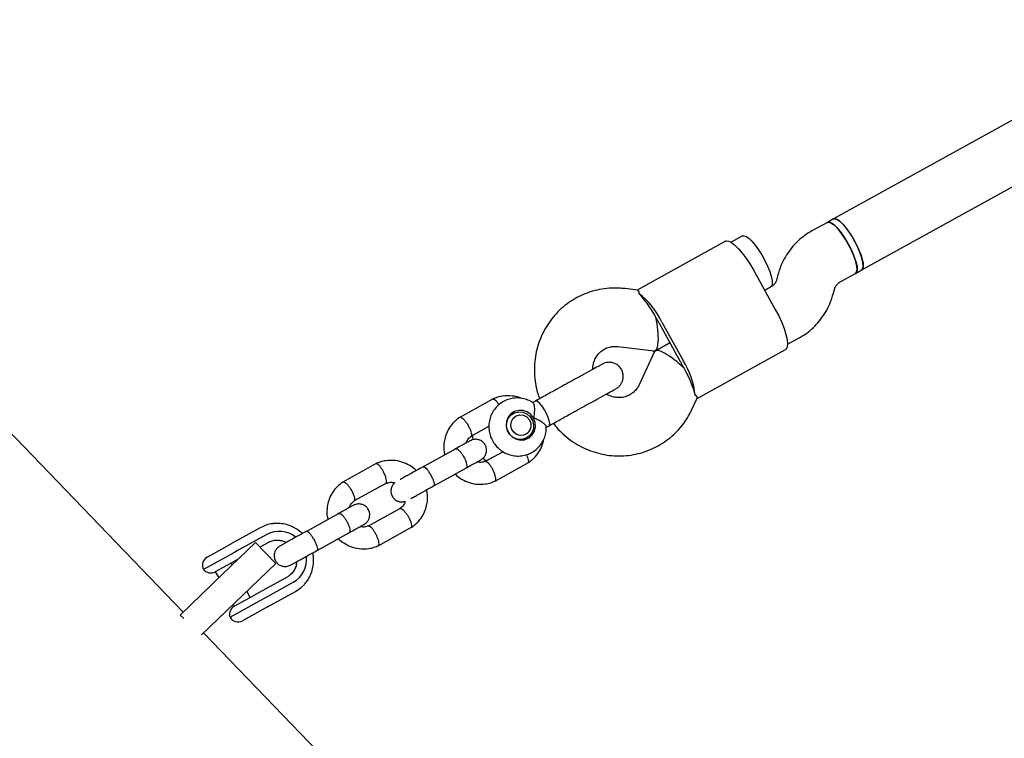
# Model space of a CAD drawing. Units: millimetres. Extents: x 2274 to 22541, y 884 to 13895.
# Drawn here: x 5344 to 5614, y 7228 to 7425 of the extents above; entities that cross this region are included whole.
import ezdxf

# ---------------------------------------------------------------- set-up
doc = ezdxf.new("R2010")
doc.units = ezdxf.units.MM
doc.layers.add('Dimensions', color=7, linetype='Continuous')
doc.styles.get("Standard").update_dxf_attribs({"font": 'arial.ttf'})
doc.dimstyles.new('Leikkiset keinu', dxfattribs={"dimtxt": 150, "dimasz": 2.5, "dimexe": 0.06, "dimexo": 0.625, "dimtad": 0, "dimtih": 1, "dimtoh": 1, "dimdec": 0, "dimtxsty": 'Standard', "dimcen": 2.5, "dimadec": 0, "dimazin": 0, "dimtfac": 1, "dimtmove": 0, "dimatfit": 3, "dimfxl": 1, "dimarcsym": 0})

# ---------------------------------------------------------------- blocks, each defined once
blk = doc.blocks.new('*D10')
at = {"layer": 'Defpoints', "color": 0, "transparency": 16777216}
for p in [(18551.32, 8653.74), (2279.84, 5506.75), (2279.84, 982.48)]:
    blk.add_point(p, dxfattribs=at)
at = {"layer": 'Dimensions', "color": 0, "lineweight": -2, "transparency": 16777216}
for p, q in [((18551.32, 8653.11), (18551.32, 982.42)), ((2279.84, 5506.13), (2279.84, 982.42)), ((2282.34, 982.48), (10140.02, 982.48)), ((18548.82, 982.48), (10691.13, 982.48))]:
    blk.add_line(p, q, dxfattribs=at)
at = {"layer": 'Dimensions', "color": 0, "transparency": 16777216}
for points in [[(2282.34, 982.89), (2282.34, 982.06), (2279.84, 982.48)], [(18548.82, 982.89), (18548.82, 982.06), (18551.32, 982.48)]]:
    blk.add_solid(points, dxfattribs=at)
at = {"layer": 'Dimensions', "color": 0, "transparency": 16777216, "insert": (10415.58, 982.48), "char_height": 150, "attachment_point": 5}
blk.add_mtext('16280', dxfattribs=at)
blk = doc.blocks.new('*D12')
at = {"layer": 'Defpoints', "color": 0, "transparency": 16777216}
for p in [(17054.27, 8639.78), (3778.7, 5389.48), (17054.27, 1693.04)]:
    blk.add_point(p, dxfattribs=at)
at = {"layer": 'Dimensions', "color": 0, "lineweight": -2, "transparency": 16777216}
for p, q in [((17054.27, 8639.16), (17054.27, 1692.98)), ((3778.7, 5388.85), (3778.7, 1692.98)), ((3781.2, 1693.04), (10140.93, 1693.04)), ((17051.77, 1693.04), (10692.04, 1693.04))]:
    blk.add_line(p, q, dxfattribs=at)
at = {"layer": 'Dimensions', "color": 0, "transparency": 16777216}
for points in [[(3781.2, 1693.45), (3781.2, 1692.62), (3778.7, 1693.04)], [(17051.77, 1693.45), (17051.77, 1692.62), (17054.27, 1693.04)]]:
    blk.add_solid(points, dxfattribs=at)
at = {"layer": 'Dimensions', "color": 0, "transparency": 16777216, "insert": (10416.49, 1693.04), "char_height": 150, "width": 550.2729, "attachment_point": 5}
blk.add_mtext('13280', dxfattribs=at)

msp = doc.modelspace()

# ---------------------------------------------------------------- linework, layer by layer
at = {"color": 7, "linetype": 'Continuous', "lineweight": 25}
for p, q in [((6031.8, 7628.08), (5566.86, 7370.75)), ((5574.61, 7356.75), (6040.47, 7614.59)), ((5565.17, 7369.81), (5560.93, 7367.47)), ((5566.86, 7370.75), (5565.17, 7369.81)), ((5541.9, 7366.08), (5538.75, 7364.33)), ((5537.2, 7364.62), (5512.96, 7351.2)), ((5545.08, 7356.41), (5550.89, 7345.91)), ((5551.62, 7355.5), (5551.27, 7354.2)), ((5568.68, 7353.47), (5572.92, 7355.81)), ((5572.92, 7355.81), (5574.61, 7356.75)), ((5513.06, 7351.19), (5509.67, 7351.61)), ((5549.67, 7352.09), (5547.99, 7351.16)), ((5547.99, 7351.16), (5549.65, 7352.08)), ((5566.73, 7350.06), (5567.08, 7351.36)), ((5524.89, 7331.52), (5519.08, 7342.02)), ((5519.78, 7342.4), (5525.59, 7331.9)), ((5521.99, 7336.77), (5518, 7334.56)), ((5518, 7334.56), (5521.99, 7336.77)), ((5554.24, 7336.33), (5557.42, 7338.09)), ((5507.71, 7335.73), (5517.69, 7334.5)), ((5517.78, 7334.33), (5513.53, 7325.22)), ((5517.45, 7334.53), (5517.68, 7334.12)), ((5529.43, 7321.46), (5553.66, 7334.87)), ((5473.47, 7321.34), (5464.32, 7316.27)), ((5485.06, 7320.75), (5484.2, 7320.27)), ((5486.05, 7321.29), (5485.22, 7320.83)), ((5528.02, 7318.45), (5529.47, 7321.55)), ((5388.47, 7262.85), (5337.8, 7315.38)), ((5479.01, 7317.37), (5477.94, 7316.78)), ((5467.47, 7311.16), (5472.34, 7313.85)), ((5487.97, 7313.52), (5488.81, 7313.99)), ((5488.96, 7314.07), (5489.79, 7314.53)), ((5481.67, 7310.06), (5482.73, 7310.65)), ((5463.23, 7307.67), (5454.3, 7302.73)), ((5476.2, 7306.86), (5471.25, 7304.12)), ((5460.23, 7306.01), (5459.78, 7305.77)), ((5441.42, 7303.6), (5432.27, 7298.53)), ((5457.21, 7297.48), (5466.13, 7302.42)), ((5474, 7298.79), (5483.15, 7303.85)), ((5462.68, 7300.52), (5463.06, 7300.72)), ((5435.42, 7293.42), (5444.17, 7298.26)), ((5447.95, 7291.22), (5439.2, 7286.38)), ((5431.17, 7289.93), (5422.25, 7284.99)), ((5428.18, 7288.28), (5427.73, 7288.03)), ((5409.6, 7285.99), (5401.92, 7281.74)), ((5441.95, 7281.05), (5451.1, 7286.11)), ((5411.39, 7284.13), (5403.71, 7279.88)), ((5425.16, 7279.74), (5434.08, 7284.68)), ((5430.63, 7282.78), (5431.01, 7282.99)), ((5395.01, 7277.92), (5399.16, 7280.22)), ((5399.16, 7280.22), (5401.92, 7281.74)), ((5399.27, 7273.26), (5408.26, 7281.94)), ((5403.71, 7279.88), (5402.33, 7279.11)), ((5413.82, 7276.18), (5408.26, 7281.94)), ((5411.84, 7281.97), (5409.49, 7280.67)), ((5402.33, 7279.11), (5394.04, 7274.52)), ((5403.54, 7277.38), (5401.41, 7276.2)), ((5401.41, 7276.2), (5397.21, 7273.88)), ((5401.9, 7275.8), (5401.62, 7276.32)), ((5404.82, 7267.5), (5413.82, 7276.18)), ((5387.62, 7262.02), (5399.27, 7273.26)), ((5397.24, 7273.9), (5398.18, 7272.21)), ((5409.38, 7268.27), (5417.07, 7272.52)), ((5410.97, 7266.75), (5418.66, 7271)), ((5393.49, 7256.58), (5404.82, 7267.5)), ((5402.44, 7264.43), (5406.64, 7266.76)), ((5406.85, 7266.87), (5405.91, 7268.56)), ((5406.64, 7266.76), (5409.38, 7268.27)), ((5409.59, 7265.99), (5410.97, 7266.75)), ((5411.6, 7264.24), (5419.29, 7268.49)), ((5401.3, 7261.4), (5409.59, 7265.99)), ((5402.19, 7264.96), (5402.47, 7264.45)), ((5411.6, 7264.24), (5408.85, 7262.72)), ((5387.62, 7262.02), (5388.59, 7261.02)), ((5408.85, 7262.72), (5404.7, 7260.42)), ((5499.54, 7147.68), (5394.02, 7257.09))]:
    msp.add_line(p, q, dxfattribs=at)
at = {"color": 7, "linetype": 'Continuous', "lineweight": 25, "flags": 128}
for points in [[(5565.17, 7369.81), (5565.52, 7369.89), (5566.14, 7369.7), (5566.88, 7369.19), (5567.73, 7368.38), (5568.64, 7367.31), (5569.57, 7366.02), (5570.48, 7364.59), (5571.31, 7363.08), (5572.05, 7361.56), (5572.64, 7360.09), (5573.06, 7358.75), (5573.3, 7357.6), (5573.33, 7356.69), (5573.17, 7356.07), (5572.92, 7355.81)], [(5570.91, 7363.84), (5570.03, 7365.32), (5569.11, 7366.69), (5568.18, 7367.87), (5567.3, 7368.82), (5566.49, 7369.48), (5565.81, 7369.83), (5565.28, 7369.86), (5565.17, 7369.81)], [(5574.61, 7356.75), (5574.92, 7357.13), (5575.03, 7357.83), (5574.94, 7358.8), (5574.66, 7360), (5574.19, 7361.38), (5573.56, 7362.87), (5572.8, 7364.4), (5571.94, 7365.9), (5571.03, 7367.3), (5570.1, 7368.53), (5569.2, 7369.54), (5568.37, 7370.28), (5567.66, 7370.71), (5567.08, 7370.82), (5566.86, 7370.75)], [(5566.86, 7370.75), (5567.21, 7370.82), (5567.82, 7370.63), (5568.57, 7370.12), (5569.42, 7369.31), (5570.33, 7368.24), (5571.26, 7366.96), (5572.17, 7365.53), (5573, 7364.02), (5573.74, 7362.49), (5574.33, 7361.02), (5574.75, 7359.68), (5574.99, 7358.53), (5575.02, 7357.63), (5574.86, 7357.01), (5574.61, 7356.75)], [(5541.9, 7366.08), (5542.25, 7366.15), (5542.86, 7365.96), (5543.61, 7365.45), (5544.46, 7364.64), (5545.37, 7363.57), (5546.3, 7362.29), (5547.2, 7360.86), (5548.04, 7359.34), (5548.77, 7357.82), (5549.36, 7356.35), (5549.79, 7355.01), (5550.02, 7353.86), (5550.06, 7352.96), (5549.9, 7352.34), (5549.65, 7352.08)], [(5537.2, 7364.62), (5537.46, 7364.71), (5538.1, 7364.64), (5538.9, 7364.24), (5539.82, 7363.53), (5540.83, 7362.52), (5541.9, 7361.26), (5542.99, 7359.79), (5544.06, 7358.15), (5545.08, 7356.41)], [(5572.92, 7355.81), (5573.02, 7355.88), (5573.28, 7356.35), (5573.34, 7357.11), (5573.2, 7358.15), (5572.87, 7359.4), (5572.36, 7360.81), (5571.7, 7362.32), (5570.91, 7363.84)], [(5550.89, 7345.91), (5551.83, 7344.12), (5552.65, 7342.34), (5553.31, 7340.63), (5553.81, 7339.06), (5554.13, 7337.67), (5554.24, 7336.51), (5554.16, 7335.62), (5553.88, 7335.04), (5553.66, 7334.87)], [(5486.25, 7320.11), (5485.67, 7320.61), (5485.23, 7320.78), (5485.06, 7320.75)], [(5488.81, 7313.99), (5488.92, 7314.1), (5489.01, 7314.58), (5488.89, 7315.33), (5488.59, 7316.28), (5488.12, 7317.33), (5487.53, 7318.39), (5486.89, 7319.35), (5486.25, 7320.11)], [(5484.57, 7316.06), (5483.83, 7317.04), (5482.84, 7317.76), (5481.69, 7318.16), (5480.5, 7318.2), (5479.35, 7317.88), (5478.36, 7317.23), (5477.61, 7316.3), (5477.17, 7315.18), (5477.07, 7313.96), (5477.34, 7312.76), (5477.94, 7311.68), (5478.81, 7310.82), (5479.89, 7310.25), (5481.08, 7310.03), (5482.26, 7310.17), (5483.34, 7310.67), (5484.22, 7311.47), (5484.83, 7312.5), (5485.1, 7313.69), (5485.01, 7314.91), (5484.57, 7316.06)], [(5484.1, 7311.99), (5483.36, 7311.09), (5482.38, 7310.47), (5481.24, 7310.21), (5480.08, 7310.31), (5478.98, 7310.78), (5478.08, 7311.56), (5477.45, 7312.58), (5477.15, 7313.75), (5477.21, 7314.94), (5477.64, 7316.03), (5478.38, 7316.93), (5479.36, 7317.55), (5480.5, 7317.81), (5481.66, 7317.71), (5482.75, 7317.24), (5483.66, 7316.46), (5484.29, 7315.44), (5484.59, 7314.27), (5484.52, 7313.09), (5484.1, 7311.99)], [(5478.25, 7317.13), (5478.7, 7317.21), (5478.71, 7317.21)], [(5483.49, 7312.64), (5482.83, 7311.88), (5481.93, 7311.42), (5480.92, 7311.33), (5479.93, 7311.62), (5479.11, 7312.25), (5478.55, 7313.13), (5478.34, 7314.15), (5478.5, 7315.17), (5479.01, 7316.05), (5479.8, 7316.67), (5480.77, 7316.95), (5481.79, 7316.85), (5482.71, 7316.38), (5483.42, 7315.61), (5483.81, 7314.64), (5483.83, 7313.61), (5483.49, 7312.64)], [(5482.43, 7310.48), (5482.43, 7310.47), (5482.12, 7310.14)], [(5419.29, 7268.49), (5420.84, 7269.57), (5421.63, 7270.34)]]:
    msp.add_lwpolyline(points, dxfattribs=at)
at = {"color": 7, "linetype": 'Continuous', "lineweight": 25}
for centre, radius, start, end in [((5498.96, 7332.25), 23.17, 25.9926, 51.2704), ((5491.96, 7329.29), 29.9, 27.0496, 28.9664), ((5492.92, 7327.54), 29.9, 28.9609, 30.8776), ((5498.74, 7317.04), 29.9, 27.0496, 28.9664), ((5505.93, 7319.65), 23.17, 6.6569, 31.9347), ((5499.7, 7315.29), 29.9, 28.9609, 30.8776), ((5414.83, 7277.75), 7.25, 51.3198, 118.3163), ((5396.22, 7275.73), 2.5, 118.9636, 208.9636), ((5415.07, 7277.31), 7.25, 299.6087, 6.4173), ((5396, 7276.07), 2.5, 218.1705, 298.9636), ((5403.65, 7262.24), 2.5, 118.9636, 199.7567), ((5403.49, 7262.61), 2.5, 208.9636, 298.9636)]:
    msp.add_arc(centre, radius, start, end, dxfattribs=at)
for centre, major_axis, ratio, start_param, end_param in [((5516.25, 7342.74), (-4.73, 8.54), 0.217762, 4.712389, 5.671254), ((5516.25, 7342.74), (-1.6, 8.23), 0.241949, 3.063157, 4.790824), ((5524, 7328.74), (6.13, -5.72), 0.241949, 1.492361, 3.220028), ((5524, 7328.74), (-4.73, 8.54), 0.217762, 3.753524, 4.712389)]:
    msp.add_ellipse(centre, major_axis=major_axis, ratio=ratio, start_param=start_param, end_param=end_param, dxfattribs=at)
for points, knots in [([(5560.93, 7367.47), (5560.44, 7367.18), (5559.25, 7366.48), (5557.51, 7365.12), (5555.77, 7363.37), (5554.26, 7361.42), (5553.01, 7359.28), (5552.15, 7357.29), (5551.77, 7356), (5551.62, 7355.5)], [0, 0, 0, 0, 0.108773, 0.266991, 0.4252, 0.58343, 0.741758, 0.900255, 1, 1, 1, 1]), ([(5551.27, 7354.2), (5551.24, 7354.09), (5551.12, 7353.67), (5550.76, 7353.01), (5550.22, 7352.43), (5549.82, 7352.18), (5549.67, 7352.09)], [0, 0, 0, 0, 0.106429, 0.441864, 0.79317, 1, 1, 1, 1]), ([(5567.08, 7351.36), (5567.11, 7351.46), (5567.23, 7351.89), (5567.59, 7352.55), (5568.13, 7353.13), (5568.53, 7353.37), (5568.68, 7353.47)], [0, 0, 0, 0, 0.1064288, 0.4418638, 0.7931703, 1, 1, 1, 1]), ([(5509.67, 7351.61), (5509.1, 7351.67), (5507.64, 7351.81), (5505.29, 7351.77), (5502.66, 7351.42), (5500.09, 7350.75), (5497.63, 7349.79), (5495.31, 7348.54), (5493.15, 7347.02), (5491.19, 7345.25), (5489.45, 7343.26), (5487.96, 7341.07), (5486.73, 7338.72), (5485.79, 7336.23), (5485.14, 7333.65), (5484.8, 7330.99), (5484.77, 7328.31), (5485.05, 7325.63), (5485.54, 7323.31), (5486.04, 7321.93), (5486.24, 7321.4)], [0, 0, 0, 0, 0.0377604, 0.0957275, 0.1536498, 0.2114848, 0.2692443, 0.326945, 0.3846079, 0.4422494, 0.4998932, 0.5575628, 0.6152798, 0.6730618, 0.7309222, 0.7888691, 0.8469057, 0.9050303, 0.963237, 1, 1, 1, 1]), ([(5513.05, 7351.09), (5513.17, 7351.09), (5513.41, 7351.08), (5513.44, 7350.58), (5513.45, 7350.32)], [0, 0, 0, 0, 0.469146, 1, 1, 1, 1]), ([(5557.42, 7338.09), (5557.91, 7338.38), (5559.1, 7339.08), (5560.84, 7340.44), (5562.58, 7342.18), (5564.09, 7344.14), (5565.34, 7346.27), (5566.2, 7348.27), (5566.58, 7349.56), (5566.73, 7350.06)], [0, 0, 0, 0, 0.108773, 0.266991, 0.4252, 0.58343, 0.741758, 0.900255, 1, 1, 1, 1]), ([(5500.82, 7329.47), (5500.83, 7329.85), (5500.87, 7330.7), (5501.24, 7331.94), (5501.87, 7333.13), (5502.73, 7334.16), (5503.8, 7334.98), (5505.04, 7335.53), (5506.37, 7335.81), (5507.28, 7335.76), (5507.71, 7335.73)], [0, 0, 0, 0, 0.0988376, 0.2218046, 0.3473628, 0.4761585, 0.6083533, 0.7431392, 0.8782354, 1, 1, 1, 1]), ([(5507.15, 7324.14), (5507.42, 7324.31), (5507.94, 7324.65), (5508.53, 7325.35), (5508.93, 7326.11), (5509.18, 7327.02), (5509.2, 7327.97), (5508.94, 7328.97), (5508.42, 7329.95), (5507.58, 7330.74), (5506.54, 7331.24), (5505.53, 7331.43), (5504.43, 7331.36), (5503.75, 7331.05), (5503.41, 7330.9)], [0, 0, 0, 0, 0.0780177, 0.1536576, 0.2240613, 0.2871066, 0.3867953, 0.4555281, 0.5377097, 0.6574221, 0.7333516, 0.8180807, 0.9084141, 1, 1, 1, 1]), ([(5503.41, 7330.9), (5503.21, 7330.79), (5502.81, 7330.57), (5501.01, 7329.58), (5498.61, 7328.25), (5496.67, 7327.18), (5495.74, 7326.66)], [0, 0, 0, 0, 0.254964, 0.514476, 0.766245, 1, 1, 1, 1]), ([(5499.49, 7319.9), (5500.42, 7320.41), (5502.35, 7321.48), (5504.76, 7322.81), (5506.56, 7323.81), (5506.95, 7324.03), (5507.15, 7324.14)], [0, 0, 0, 0, 0.233755, 0.485524, 0.745036, 1, 1, 1, 1]), ([(5513.53, 7325.22), (5513.45, 7325.07), (5513.18, 7324.51), (5512.54, 7323.65), (5511.54, 7322.75), (5510.35, 7322.1), (5509.03, 7321.72), (5507.62, 7321.65), (5506.23, 7321.91), (5505.19, 7322.28), (5504.67, 7322.64), (5504.57, 7322.71)], [0, 0, 0, 0, 0.04633, 0.175151, 0.306238, 0.440347, 0.575849, 0.709555, 0.839915, 0.966711, 1, 1, 1, 1]), ([(5484.43, 7320.24), (5484.31, 7320.33), (5483.77, 7320.74), (5482.63, 7321.21), (5481.09, 7321.59), (5479.49, 7321.63), (5477.94, 7321.36), (5476.47, 7320.78), (5475.15, 7319.91), (5474.04, 7318.81), (5473.17, 7317.5), (5472.58, 7316.04), (5472.28, 7314.49), (5472.29, 7312.9), (5472.62, 7311.34), (5473.24, 7309.87), (5474.14, 7308.54), (5475.28, 7307.41), (5476.62, 7306.52), (5478.11, 7305.93), (5479.68, 7305.64), (5481.27, 7305.67), (5482.81, 7306.02), (5484.25, 7306.68), (5485.52, 7307.6), (5486.57, 7308.77), (5487.38, 7310.11), (5487.88, 7311.6), (5488.11, 7312.83), (5488.05, 7313.53), (5488.04, 7313.72)], [0, 0, 0, 0, 0.010491, 0.048409, 0.086262, 0.124006, 0.161614, 0.199083, 0.236435, 0.273705, 0.31094, 0.348198, 0.385532, 0.422981, 0.460563, 0.498279, 0.536111, 0.574019, 0.611953, 0.649859, 0.687689, 0.725401, 0.762974, 0.800411, 0.837739, 0.874995, 0.91223, 0.949503, 0.986863, 1, 1, 1, 1]), ([(5481.13, 7321.52), (5481.11, 7321.53), (5480.37, 7321.91), (5478.63, 7322.23), (5476.45, 7322.24), (5474.63, 7321.83), (5473.76, 7321.45), (5473.33, 7321.26)], [0, 0, 0, 0, 0.009432, 0.306532, 0.642029, 0.824644, 1, 1, 1, 1]), ([(5473.42, 7321.3), (5473.45, 7321.31), (5473.52, 7321.35), (5473.73, 7321.3), (5474.08, 7321.07), (5474.57, 7320.52), (5474.9, 7320), (5475.07, 7319.75)], [0, 0, 0, 0, 0.097353, 0.227005, 0.489133, 0.751291, 1, 1, 1, 1]), ([(5484.57, 7316.06), (5484.57, 7316.06), (5484.63, 7316.26), (5484.79, 7316.95), (5484.92, 7318.12), (5484.87, 7319.01), (5484.76, 7319.64), (5484.65, 7320.06), (5484.5, 7320.19), (5484.43, 7320.25)], [0, 0, 0, 0, 0.002095, 0.10405, 0.365936, 0.629213, 0.653829, 0.849933, 1, 1, 1, 1]), ([(5529.38, 7321.59), (5529.44, 7321.69), (5529.56, 7321.9), (5529.16, 7322.19), (5528.94, 7322.34)], [0, 0, 0, 0, 0.469146, 1, 1, 1, 1]), ([(5489.98, 7314.64), (5490.26, 7314.28), (5491.07, 7313.19), (5492.69, 7311.61), (5494.79, 7309.91), (5497.08, 7308.47), (5499.51, 7307.31), (5502.05, 7306.45), (5504.67, 7305.89), (5507.33, 7305.65), (5509.99, 7305.73), (5512.62, 7306.12), (5515.17, 7306.82), (5517.62, 7307.83), (5519.92, 7309.11), (5522.06, 7310.66), (5523.99, 7312.46), (5525.7, 7314.48), (5527.04, 7316.49), (5527.73, 7317.86), (5528.02, 7318.45)], [0, 0, 0, 0, 0.0292667, 0.0876847, 0.1460921, 0.2044699, 0.2627999, 0.3210652, 0.379252, 0.4373501, 0.4953546, 0.5532661, 0.6110914, 0.6688428, 0.726538, 0.784198, 0.8418388, 0.8994849, 0.9571596, 1, 1, 1, 1]), ([(5464.47, 7316.36), (5464.16, 7316.15), (5463.54, 7315.74), (5462.47, 7314.76), (5461.39, 7313.4), (5460.54, 7311.67), (5460.06, 7309.98), (5459.91, 7308.4), (5459.91, 7307.07), (5460.14, 7306.3), (5460.23, 7306.01)], [0, 0, 0, 0, 0.0938738, 0.1888016, 0.3662684, 0.5275867, 0.6727462, 0.8023214, 0.9256938, 1, 1, 1, 1]), ([(5464.37, 7316.28), (5464.37, 7316.29), (5464.4, 7316.34), (5464.57, 7316.33), (5464.88, 7316.22), (5465.4, 7315.77), (5465.98, 7315.1), (5466.38, 7314.51), (5466.58, 7314.18), (5466.61, 7314.13), (5466.62, 7314.12)], [0, 0, 0, 0, 0.013002, 0.117734, 0.329481, 0.541236, 0.753068, 0.964899, 0.991539, 1, 1, 1, 1]), ([(5488.04, 7313.72), (5488.05, 7313.74), (5488.1, 7313.83), (5487.84, 7314.18), (5487.27, 7314.73), (5486.3, 7315.37), (5485.33, 7315.81), (5484.71, 7316.02), (5484.58, 7316.06), (5484.57, 7316.06)], [0, 0, 0, 0, 0.039324, 0.233658, 0.436266, 0.663428, 0.927599, 0.997907, 1, 1, 1, 1]), ([(5467.49, 7311.18), (5467.51, 7311.2), (5467.61, 7311.28), (5467.65, 7311.63), (5467.51, 7312.27), (5467.18, 7313.09), (5466.85, 7313.72), (5466.66, 7314.06), (5466.63, 7314.1), (5466.62, 7314.12)], [0, 0, 0, 0, 0.091418, 0.309454, 0.527507, 0.745623, 0.963811, 0.991287, 1, 1, 1, 1]), ([(5467.18, 7309.86), (5467.06, 7309.79), (5466.81, 7309.66), (5465.84, 7309.12), (5464.53, 7308.39), (5463.43, 7307.79), (5462.89, 7307.49)], [0, 0, 0, 0, 0.249963, 0.499926, 0.749889, 1, 1, 1, 1]), ([(5466.14, 7309.28), (5466.16, 7309.37), (5466.26, 7309.81), (5466.72, 7310.54), (5467.3, 7311), (5467.61, 7311.25)], [0, 0, 0, 0, 0.106671, 0.519465, 1, 1, 1, 1]), ([(5470.08, 7304.61), (5470.36, 7304.8), (5470.87, 7305.14), (5471.35, 7305.85), (5471.6, 7306.52), (5471.7, 7307.21), (5471.65, 7307.83), (5471.45, 7308.45), (5471.14, 7309.02), (5470.68, 7309.54), (5470.02, 7309.97), (5469.24, 7310.24), (5468.22, 7310.3), (5467.54, 7310.01), (5467.18, 7309.86)], [0, 0, 0, 0, 0.102323, 0.191793, 0.266873, 0.328065, 0.414706, 0.467294, 0.525824, 0.620335, 0.688484, 0.774106, 0.878637, 1, 1, 1, 1]), ([(5467.87, 7311.38), (5467.85, 7311.07), (5467.82, 7310.64), (5467.92, 7310.22), (5467.95, 7310.11)], [0, 0, 0, 0, 0.738459, 1, 1, 1, 1]), ([(5483.01, 7303.76), (5483.31, 7303.97), (5483.93, 7304.39), (5485, 7305.37), (5486.09, 7306.72), (5486.91, 7308.46), (5487.32, 7309.66), (5487.38, 7310.27), (5487.38, 7310.29)], [0, 0, 0, 0, 0.138127, 0.277805, 0.538933, 0.7763, 0.989891, 1, 1, 1, 1]), ([(5463.16, 7307.64), (5463.16, 7307.64), (5463.25, 7307.69), (5463.5, 7307.68), (5463.98, 7307.36), (5464.53, 7306.78), (5465, 7306.13), (5465.34, 7305.56), (5465.58, 7305.12), (5465.86, 7304.52), (5466.13, 7303.8), (5466.29, 7303.06), (5466.25, 7302.59), (5466.14, 7302.43), (5466.07, 7302.39), (5466.06, 7302.39)], [0, 0, 0, 0, 0.004286, 0.111621, 0.218955, 0.326276, 0.433577, 0.48664, 0.539698, 0.592756, 0.700028, 0.807313, 0.914638, 0.995714, 1, 1, 1, 1]), ([(5452.36, 7301.66), (5452.34, 7301.69), (5451.91, 7302.16), (5450.81, 7302.95), (5448.95, 7303.94), (5446.6, 7304.53), (5444.39, 7304.5), (5442.58, 7304.09), (5441.71, 7303.71), (5441.28, 7303.53)], [0, 0, 0, 0, 0.0091, 0.157747, 0.332172, 0.532473, 0.75866, 0.881778, 1, 1, 1, 1]), ([(5465.79, 7302.24), (5466.34, 7302.54), (5467.43, 7303.14), (5468.75, 7303.87), (5469.72, 7304.41), (5469.96, 7304.54), (5470.08, 7304.61)], [0, 0, 0, 0, 0.250111, 0.500074, 0.750037, 1, 1, 1, 1]), ([(5471.35, 7304.25), (5470.95, 7304.09), (5470.21, 7303.78), (5469.43, 7303.97), (5469.07, 7304.05)], [0, 0, 0, 0, 0.552381, 1, 1, 1, 1]), ([(5470.72, 7305.11), (5470.76, 7305.06), (5471.05, 7304.76), (5471.42, 7304.56), (5471.74, 7304.39)], [0, 0, 0, 0, 0.146476, 1, 1, 1, 1]), ([(5471.37, 7304.17), (5471.4, 7304.18), (5471.46, 7304.21), (5471.65, 7304.17), (5471.99, 7303.93), (5472.49, 7303.37), (5472.97, 7302.66), (5473.27, 7302.13), (5473.39, 7301.89), (5473.39, 7301.88)], [0, 0, 0, 0, 0.054971, 0.163888, 0.384093, 0.60435, 0.824713, 0.9912, 1, 1, 1, 1]), ([(5483.09, 7303.83), (5483.12, 7303.85), (5483.19, 7303.89), (5483.26, 7304.09), (5483.24, 7304.51), (5483.04, 7305.21), (5482.78, 7305.77), (5482.65, 7306.04)], [0, 0, 0, 0, 0.097403, 0.227121, 0.489383, 0.751675, 1, 1, 1, 1]), ([(5441.37, 7303.56), (5441.4, 7303.57), (5441.47, 7303.61), (5441.68, 7303.56), (5442.02, 7303.33), (5442.52, 7302.77), (5443, 7302.06), (5443.3, 7301.53), (5443.42, 7301.29), (5443.43, 7301.28)], [0, 0, 0, 0, 0.079658, 0.185744, 0.400228, 0.614736, 0.829324, 0.991429, 1, 1, 1, 1]), ([(5444.08, 7298.22), (5444.11, 7298.24), (5444.17, 7298.28), (5444.25, 7298.48), (5444.26, 7298.91), (5444.1, 7299.66), (5443.81, 7300.48), (5443.55, 7301.03), (5443.43, 7301.27), (5443.43, 7301.28)], [0, 0, 0, 0, 0.07967, 0.18574, 0.400191, 0.61469, 0.829294, 0.99143, 1, 1, 1, 1]), ([(5454.42, 7302.8), (5453.94, 7302.53), (5452.97, 7302), (5451.5, 7301.19), (5450.13, 7300.42), (5448.95, 7299.77), (5448.22, 7299.37), (5447.99, 7299.24), (5447.97, 7299.23)], [0, 0, 0, 0, 0.197376, 0.394716, 0.592055, 0.789395, 0.986735, 1, 1, 1, 1]), ([(5454.3, 7302.73), (5454.3, 7302.74), (5454.31, 7302.74), (5454.32, 7302.74), (5454.37, 7302.76), (5454.51, 7302.75), (5454.83, 7302.56), (5455.31, 7302.05), (5455.84, 7301.32), (5456.28, 7300.6), (5456.67, 7299.86), (5457.01, 7299.12), (5457.27, 7298.34), (5457.36, 7297.77), (5457.29, 7297.55), (5457.22, 7297.49), (5457.21, 7297.49), (5457.21, 7297.48)], [0, 0, 0, 0, 0.004287, 0.007532, 0.020515, 0.072606, 0.17788, 0.285229, 0.392559, 0.499869, 0.552939, 0.660235, 0.767535, 0.874875, 0.982214, 0.995713, 1, 1, 1, 1]), ([(5474.04, 7298.81), (5474.07, 7298.83), (5474.14, 7298.88), (5474.23, 7299.08), (5474.23, 7299.52), (5474.07, 7300.27), (5473.77, 7301.08), (5473.52, 7301.63), (5473.4, 7301.87), (5473.39, 7301.88)], [0, 0, 0, 0, 0.0916441, 0.1963488, 0.4080391, 0.6197539, 0.8315471, 0.9915411, 1, 1, 1, 1]), ([(5432.42, 7298.62), (5432.11, 7298.41), (5431.49, 7298), (5430.42, 7297.02), (5429.34, 7295.66), (5428.49, 7293.93), (5428.01, 7292.24), (5427.86, 7290.66), (5427.86, 7289.33), (5428.09, 7288.56), (5428.18, 7288.28)], [0, 0, 0, 0, 0.0938738, 0.1888016, 0.3662684, 0.5275867, 0.6727462, 0.8023214, 0.9256938, 1, 1, 1, 1]), ([(5432.32, 7298.54), (5432.32, 7298.55), (5432.34, 7298.6), (5432.51, 7298.59), (5432.83, 7298.48), (5433.35, 7298.03), (5433.92, 7297.36), (5434.33, 7296.77), (5434.53, 7296.44), (5434.56, 7296.39), (5434.57, 7296.38)], [0, 0, 0, 0, 0.013002, 0.117734, 0.329481, 0.541236, 0.753068, 0.964899, 0.991539, 1, 1, 1, 1]), ([(5444.07, 7298.13), (5444.48, 7298.3), (5445.26, 7298.61), (5446.11, 7298.41), (5446.51, 7298.31)], [0, 0, 0, 0, 0.5153418, 1, 1, 1, 1]), ([(5463.06, 7300.72), (5463.09, 7300.7), (5463.51, 7300.23), (5464.61, 7299.44), (5466.47, 7298.45), (5468.82, 7297.86), (5471.03, 7297.89), (5472.84, 7298.3), (5473.72, 7298.67), (5474.15, 7298.86)], [0, 0, 0, 0, 0.009101, 0.157747, 0.332173, 0.532474, 0.758661, 0.881778, 1, 1, 1, 1]), ([(5435.44, 7293.44), (5435.46, 7293.46), (5435.56, 7293.54), (5435.6, 7293.89), (5435.45, 7294.53), (5435.13, 7295.35), (5434.8, 7295.98), (5434.6, 7296.32), (5434.58, 7296.36), (5434.57, 7296.38)], [0, 0, 0, 0, 0.091418, 0.309454, 0.527507, 0.745623, 0.963811, 0.991287, 1, 1, 1, 1]), ([(5446.51, 7298.31), (5446.42, 7298.24), (5446.1, 7298.01), (5445.76, 7297.46), (5445.51, 7296.8), (5445.41, 7296.11), (5445.46, 7295.49), (5445.66, 7294.87), (5445.96, 7294.3), (5446.43, 7293.78), (5447.09, 7293.35), (5447.87, 7293.09), (5448.68, 7293.01), (5449.16, 7293.2), (5449.33, 7293.26)], [0, 0, 0, 0, 0.039672, 0.142939, 0.229597, 0.300227, 0.400229, 0.460926, 0.528482, 0.637568, 0.716227, 0.815053, 0.935704, 1, 1, 1, 1]), ([(5450.88, 7293.98), (5450.89, 7293.99), (5451.13, 7294.12), (5451.86, 7294.52), (5453.03, 7295.17), (5454.41, 7295.94), (5455.88, 7296.75), (5456.85, 7297.28), (5457.33, 7297.55)], [0, 0, 0, 0, 0.013265, 0.210605, 0.407945, 0.605285, 0.802624, 1, 1, 1, 1]), ([(5450.96, 7286.02), (5451.26, 7286.23), (5451.88, 7286.65), (5452.95, 7287.63), (5454.03, 7288.98), (5454.88, 7290.72), (5455.36, 7292.4), (5455.51, 7293.99), (5455.51, 7295.32), (5455.28, 7296.08), (5455.19, 7296.37)], [0, 0, 0, 0, 0.093873, 0.1888007, 0.3662674, 0.5275856, 0.6727449, 0.80232, 0.9256923, 1, 1, 1, 1]), ([(5434.08, 7291.54), (5434.11, 7291.63), (5434.21, 7292.07), (5434.67, 7292.8), (5435.25, 7293.26), (5435.56, 7293.51)], [0, 0, 0, 0, 0.106671, 0.519465, 1, 1, 1, 1]), ([(5449.33, 7293.26), (5449.3, 7293.12), (5449.18, 7292.63), (5448.71, 7291.85), (5448.12, 7291.38), (5447.81, 7291.13)], [0, 0, 0, 0, 0.1609392, 0.5486556, 1, 1, 1, 1]), ([(5435.13, 7292.12), (5435.01, 7292.05), (5434.76, 7291.92), (5433.79, 7291.38), (5432.48, 7290.65), (5431.38, 7290.05), (5430.84, 7289.75)], [0, 0, 0, 0, 0.249963, 0.499926, 0.749889, 1, 1, 1, 1]), ([(5438.03, 7286.87), (5438.31, 7287.06), (5438.82, 7287.4), (5439.3, 7288.11), (5439.55, 7288.78), (5439.65, 7289.47), (5439.6, 7290.09), (5439.4, 7290.71), (5439.09, 7291.28), (5438.63, 7291.8), (5437.97, 7292.23), (5437.19, 7292.5), (5436.17, 7292.56), (5435.49, 7292.27), (5435.13, 7292.12)], [0, 0, 0, 0, 0.102323, 0.191793, 0.266873, 0.328065, 0.414706, 0.467294, 0.525824, 0.620335, 0.688484, 0.774106, 0.878637, 1, 1, 1, 1]), ([(5447.95, 7291.22), (5447.98, 7291.23), (5448.05, 7291.27), (5448.27, 7291.23), (5448.64, 7291.01), (5449.19, 7290.47), (5449.72, 7289.79), (5450.05, 7289.28), (5450.19, 7289.05), (5450.2, 7289.04)], [0, 0, 0, 0, 0.07967, 0.18574, 0.400191, 0.61469, 0.829294, 0.99143, 1, 1, 1, 1]), ([(5431.11, 7289.9), (5431.11, 7289.9), (5431.2, 7289.95), (5431.45, 7289.94), (5431.93, 7289.62), (5432.48, 7289.04), (5432.95, 7288.39), (5433.29, 7287.82), (5433.53, 7287.38), (5433.81, 7286.78), (5434.08, 7286.06), (5434.23, 7285.32), (5434.2, 7284.85), (5434.08, 7284.69), (5434.01, 7284.65), (5434.01, 7284.65)], [0, 0, 0, 0, 0.004286, 0.111621, 0.218955, 0.326276, 0.433577, 0.48664, 0.539698, 0.592756, 0.700028, 0.807313, 0.914638, 0.995714, 1, 1, 1, 1]), ([(5451.04, 7286.09), (5451.07, 7286.11), (5451.14, 7286.15), (5451.21, 7286.35), (5451.19, 7286.77), (5450.98, 7287.49), (5450.63, 7288.27), (5450.34, 7288.8), (5450.2, 7289.03), (5450.2, 7289.04)], [0, 0, 0, 0, 0.079658, 0.185744, 0.400228, 0.614736, 0.829324, 0.991429, 1, 1, 1, 1]), ([(5413.17, 7287.1), (5413.08, 7287.1), (5412.41, 7287.08), (5411.18, 7286.74), (5410.13, 7286.24), (5409.6, 7285.99)], [0, 0, 0, 0, 0.068207, 0.5304122, 1, 1, 1, 1]), ([(5421.1, 7284.36), (5421.08, 7284.39), (5420.66, 7284.86), (5419.64, 7285.58), (5418.09, 7286.44), (5416.4, 7286.98), (5414.74, 7287.23), (5413.66, 7287.14), (5413.17, 7287.1)], [0, 0, 0, 0, 0.013496, 0.2172, 0.420802, 0.624176, 0.827213, 1, 1, 1, 1]), ([(5422.37, 7285.06), (5421.89, 7284.79), (5420.92, 7284.26), (5419.45, 7283.45), (5418.08, 7282.69), (5416.88, 7282.02), (5415.91, 7281.49), (5415.26, 7281.12), (5414.93, 7280.94), (5414.96, 7280.96), (5414.97, 7280.96)], [0, 0, 0, 0, 0.1338604, 0.2676963, 0.4015322, 0.5353682, 0.6692042, 0.8030401, 0.936876, 1, 1, 1, 1]), ([(5422.25, 7284.99), (5422.25, 7285), (5422.26, 7285), (5422.27, 7285), (5422.32, 7285.02), (5422.46, 7285.01), (5422.78, 7284.82), (5423.26, 7284.31), (5423.79, 7283.58), (5424.23, 7282.86), (5424.62, 7282.12), (5424.96, 7281.38), (5425.22, 7280.6), (5425.31, 7280.03), (5425.24, 7279.81), (5425.17, 7279.75), (5425.16, 7279.75), (5425.16, 7279.74)], [0, 0, 0, 0, 0.004287, 0.007532, 0.020515, 0.072606, 0.17788, 0.285229, 0.392559, 0.499869, 0.552939, 0.660235, 0.767535, 0.874875, 0.982214, 0.995713, 1, 1, 1, 1]), ([(5433.74, 7284.5), (5434.29, 7284.8), (5435.38, 7285.4), (5436.7, 7286.13), (5437.67, 7286.67), (5437.91, 7286.8), (5438.03, 7286.87)], [0, 0, 0, 0, 0.250111, 0.500074, 0.750037, 1, 1, 1, 1]), ([(5439.3, 7286.51), (5438.9, 7286.35), (5438.16, 7286.04), (5437.38, 7286.23), (5437.02, 7286.31)], [0, 0, 0, 0, 0.552381, 1, 1, 1, 1]), ([(5439.32, 7286.44), (5439.34, 7286.44), (5439.4, 7286.47), (5439.6, 7286.43), (5439.94, 7286.19), (5440.44, 7285.63), (5440.92, 7284.92), (5441.21, 7284.39), (5441.34, 7284.15), (5441.34, 7284.14)], [0, 0, 0, 0, 0.054971, 0.163888, 0.384093, 0.60435, 0.824713, 0.9912, 1, 1, 1, 1]), ([(5411.82, 7281.96), (5411.98, 7282.04), (5412.5, 7282.31), (5413.48, 7282.58), (5414.74, 7282.59), (5415.84, 7282.37), (5416.44, 7282.03), (5416.67, 7281.9)], [0, 0, 0, 0, 0.106258, 0.355906, 0.605385, 0.853082, 1, 1, 1, 1]), ([(5431.01, 7282.99), (5431.03, 7282.96), (5431.46, 7282.49), (5432.56, 7281.7), (5434.42, 7280.71), (5436.77, 7280.12), (5438.98, 7280.15), (5440.79, 7280.56), (5441.67, 7280.93), (5442.1, 7281.12)], [0, 0, 0, 0, 0.009101, 0.157747, 0.332173, 0.532474, 0.758661, 0.881778, 1, 1, 1, 1]), ([(5441.99, 7281.07), (5442.02, 7281.09), (5442.09, 7281.14), (5442.17, 7281.35), (5442.18, 7281.78), (5442.02, 7282.53), (5441.72, 7283.34), (5441.47, 7283.89), (5441.35, 7284.13), (5441.34, 7284.14)], [0, 0, 0, 0, 0.0916441, 0.1963488, 0.4080391, 0.6197539, 0.8315471, 0.9915411, 1, 1, 1, 1]), ([(5414.97, 7280.97), (5414.7, 7280.78), (5414.19, 7280.44), (5413.71, 7279.73), (5413.46, 7279.06), (5413.36, 7278.37), (5413.41, 7277.75), (5413.61, 7277.13), (5413.91, 7276.56), (5414.38, 7276.04), (5415.04, 7275.61), (5415.82, 7275.34), (5416.84, 7275.28), (5417.52, 7275.57), (5417.88, 7275.72)], [0, 0, 0, 0, 0.102323, 0.191793, 0.266873, 0.328065, 0.414706, 0.467294, 0.525824, 0.620335, 0.688484, 0.774106, 0.878637, 1, 1, 1, 1]), ([(5417.88, 7275.72), (5417.87, 7275.71), (5417.84, 7275.69), (5418.16, 7275.88), (5418.82, 7276.24), (5419.79, 7276.77), (5420.99, 7277.44), (5422.36, 7278.2), (5423.82, 7279.01), (5424.79, 7279.54), (5425.28, 7279.81)], [0, 0, 0, 0, 0.063124, 0.19696, 0.330796, 0.464632, 0.598468, 0.732304, 0.86614, 1, 1, 1, 1]), ([(5421.66, 7270.39), (5421.98, 7270.76), (5422.68, 7271.56), (5423.46, 7273.03), (5424.02, 7274.7), (5424.26, 7276.44), (5424.25, 7277.93), (5424.05, 7278.8), (5423.98, 7279.09)], [0, 0, 0, 0, 0.157527, 0.34384, 0.530382, 0.71725, 0.90449, 1, 1, 1, 1]), ([(5419.57, 7276.65), (5419.57, 7276.46), (5419.55, 7275.84), (5419.21, 7274.85), (5418.59, 7273.78), (5417.83, 7273), (5417.27, 7272.65), (5417.05, 7272.52)], [0, 0, 0, 0, 0.111469, 0.353907, 0.598123, 0.844599, 1, 1, 1, 1])]:
    msp.add_open_spline(points, degree=3, knots=knots, dxfattribs=at)
for points in [[(5495.74, 7326.66), (5494.99, 7326.24), (5493.48, 7325.41), (5491.93, 7324.55), (5491.16, 7324.12)], [(5491.16, 7324.12), (5490.14, 7323.56), (5488.08, 7322.42), (5486.07, 7321.31), (5485.06, 7320.75)], [(5494.91, 7317.36), (5495.68, 7317.79), (5497.22, 7318.64), (5498.73, 7319.48), (5499.49, 7319.9)], [(5488.81, 7313.99), (5489.81, 7314.54), (5491.83, 7315.66), (5493.88, 7316.79), (5494.91, 7317.36)]]:
    msp.add_open_spline(points, degree=3, dxfattribs=at)

# ---------------------------------------------------------------- dimensions: what is measured, and where the dimension line sits
at = {"layer": 'Dimensions'}
for base, p1, p2, text, picture, middle in [((2279.84, 982.48), (18551.32, 8653.74), (2279.84, 5506.75), '16280', '*D10', (10415.58, 982.48)), ((17054.27, 1693.04), (3778.7, 5389.48), (17054.27, 8639.78), '13280', '*D12', (10416.49, 1693.04))]:
    dim = msp.add_linear_dim(base=base, p1=p1, p2=p2, text=text, dimstyle='Leikkiset keinu', dxfattribs=at)
    dim.commit()
    dim.dimension.update_dxf_attribs({"geometry": picture, "text_midpoint": middle, "dimtype": 160})

doc.saveas('drawing.dxf')
